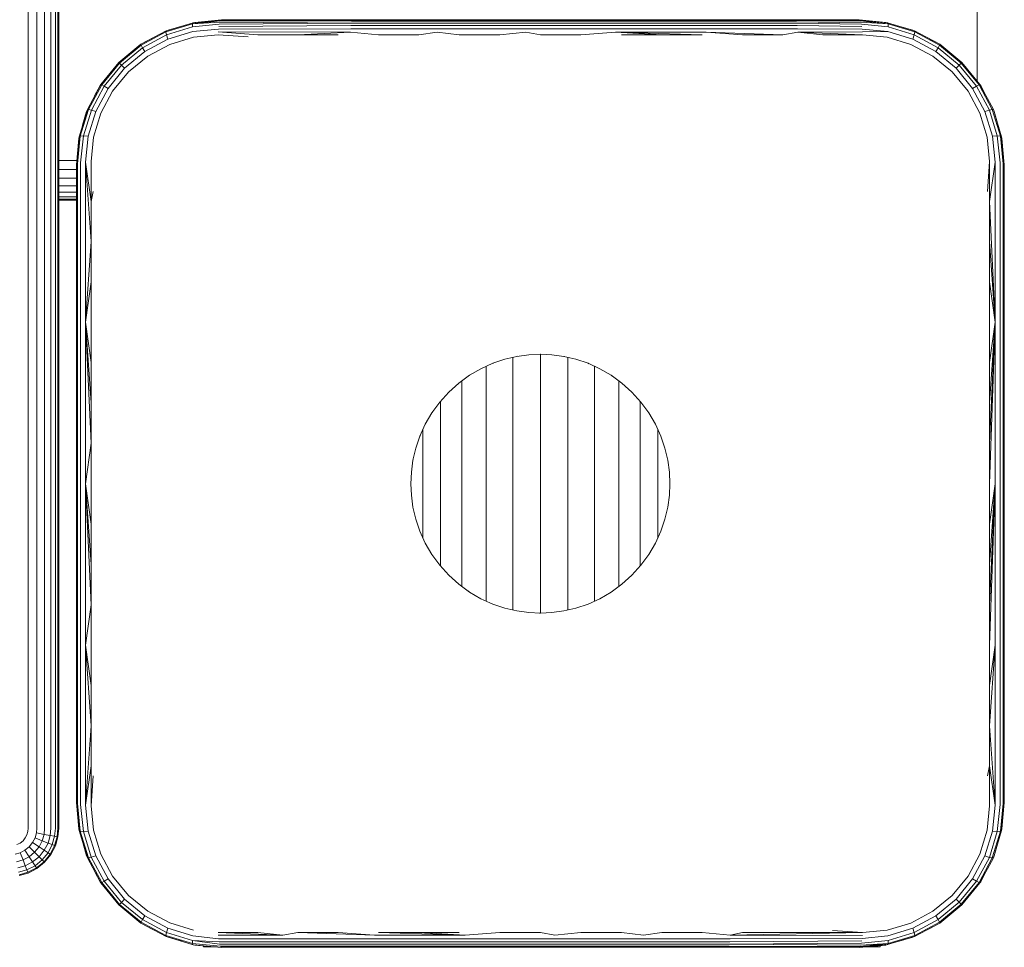
# Model space of a CAD drawing. Units: millimetres. Extents: x -2142 to 578302, y -1972 to 596964.
# Drawn here: x 9787 to 9888, y 6372 to 6468 of the extents above; entities that cross this region are included whole.
import ezdxf

# ---------------------------------------------------------------- set-up
doc = ezdxf.new("R2010")
doc.units = ezdxf.units.MM
doc.layers.add('Контур', color=7, linetype='Continuous', lineweight=15)

msp = doc.modelspace()

# ---------------------------------------------------------------- linework, layer by layer
at = {"layer": 'Контур'}
for p, q in [((9885.594, 6479.065), (9885.594, 6461.406)), ((9787.434, 6469.065), (9787.434, 6384.065)), ((9788.329, 6469.065), (9788.329, 6384.065)), ((9789.129, 6469.065), (9789.129, 6384.065)), ((9789.778, 6469.065), (9789.778, 6384.065)), ((9790.242, 6469.065), (9790.242, 6384.065)), ((9790.511, 6384.065), (9790.511, 6469.065)), ((9790.594, 6384.065), (9790.594, 6469.065)), ((9807.417, 6467.715), (9804.444, 6467.315)), ((9807.364, 6467.69), (9804.444, 6467.315)), ((9807.309, 6467.611), (9804.444, 6467.315)), ((9804.507, 6467.43), (9807.417, 6467.715)), ((9807.417, 6467.715), (9804.688, 6467.465)), ((9807.309, 6467.611), (9820.889, 6467.575)), ((9807.417, 6467.715), (9807.364, 6467.69)), ((9807.364, 6467.69), (9820.926, 6467.682)), ((9815.589, 6467.715), (9807.417, 6467.715)), ((9815.589, 6467.715), (9823.826, 6467.715)), ((9820.889, 6467.575), (9829.82, 6467.575)), ((9820.926, 6467.682), (9829.839, 6467.682)), ((9823.826, 6467.715), (9832.111, 6467.715)), ((9838.914, 6467.575), (9829.82, 6467.575)), ((9829.839, 6467.682), (9838.916, 6467.682)), ((9832.111, 6467.715), (9840.418, 6467.715)), ((9848.146, 6467.575), (9838.914, 6467.575)), ((9838.916, 6467.682), (9848.131, 6467.682)), ((9840.418, 6467.715), (9848.725, 6467.715)), ((9848.131, 6467.682), (9857.454, 6467.682)), ((9857.487, 6467.575), (9848.146, 6467.575)), ((9848.725, 6467.715), (9857.01, 6467.715)), ((9857.01, 6467.715), (9865.247, 6467.715)), ((9866.855, 6467.682), (9857.454, 6467.682)), ((9866.906, 6467.575), (9857.487, 6467.575)), ((9873.418, 6467.715), (9865.247, 6467.715)), ((9873.472, 6467.69), (9866.855, 6467.682)), ((9873.527, 6467.611), (9866.906, 6467.575)), ((9876.327, 6467.429), (9873.418, 6467.715)), ((9876.148, 6467.465), (9873.418, 6467.715)), ((9876.327, 6467.429), (9873.472, 6467.69)), ((9873.527, 6467.611), (9876.389, 6467.314)), ((9799.095, 6465.194), (9801.696, 6466.581)), ((9801.679, 6466.469), (9804.444, 6467.315)), ((9801.696, 6466.581), (9801.679, 6466.469)), ((9801.696, 6466.581), (9804.507, 6467.43)), ((9801.696, 6466.581), (9801.896, 6466.662)), ((9804.425, 6466.993), (9801.743, 6466.169)), ((9804.461, 6466.501), (9801.885, 6465.715)), ((9801.896, 6466.662), (9803.328, 6467.074)), ((9804.444, 6467.315), (9804.425, 6466.993)), ((9807.206, 6467.284), (9804.425, 6466.993)), ((9807.256, 6467.475), (9804.444, 6467.315)), ((9804.507, 6467.43), (9804.444, 6467.315)), ((9807.128, 6466.774), (9804.461, 6466.501)), ((9804.507, 6467.43), (9804.688, 6467.465)), ((9807.128, 6466.774), (9820.794, 6466.809)), ((9807.163, 6467.047), (9820.821, 6467.129)), ((9807.206, 6467.284), (9820.852, 6467.389)), ((9807.256, 6467.475), (9820.852, 6467.389)), ((9820.794, 6466.809), (9829.768, 6466.809)), ((9820.821, 6467.129), (9829.782, 6467.129)), ((9820.852, 6467.389), (9829.8, 6467.389)), ((9838.907, 6466.809), (9829.768, 6466.809)), ((9838.909, 6467.129), (9829.782, 6467.129)), ((9838.911, 6467.389), (9829.8, 6467.389)), ((9848.183, 6466.809), (9838.907, 6466.809)), ((9848.173, 6467.129), (9838.909, 6467.129)), ((9848.161, 6467.389), (9838.911, 6467.389)), ((9857.519, 6467.389), (9848.161, 6467.389)), ((9857.547, 6467.129), (9848.173, 6467.129)), ((9857.57, 6466.809), (9848.183, 6466.809)), ((9866.955, 6467.389), (9857.519, 6467.389)), ((9866.997, 6467.129), (9857.547, 6467.129)), ((9867.034, 6466.809), (9857.57, 6466.809)), ((9873.579, 6467.475), (9866.955, 6467.389)), ((9873.629, 6467.284), (9866.955, 6467.389)), ((9873.672, 6467.047), (9866.997, 6467.129)), ((9873.708, 6466.774), (9867.034, 6466.809)), ((9873.579, 6467.475), (9876.389, 6467.314)), ((9873.629, 6467.284), (9876.408, 6466.993)), ((9873.708, 6466.774), (9876.372, 6466.501)), ((9873.733, 6466.48), (9876.372, 6466.501)), ((9876.148, 6467.465), (9876.327, 6467.429)), ((9876.327, 6467.429), (9876.389, 6467.314)), ((9876.327, 6467.429), (9879.14, 6466.583)), ((9876.372, 6466.501), (9878.951, 6465.716)), ((9879.157, 6466.47), (9876.389, 6467.314)), ((9876.389, 6467.314), (9876.408, 6466.993)), ((9876.408, 6466.993), (9879.092, 6466.171)), ((9878.94, 6466.662), (9877.514, 6467.072)), ((9878.94, 6466.662), (9879.14, 6466.583)), ((9879.14, 6466.583), (9879.157, 6466.47)), ((9881.74, 6465.196), (9879.14, 6466.583)), ((9799.124, 6465.099), (9801.679, 6466.469)), ((9799.209, 6465.27), (9800.206, 6465.786)), ((9801.743, 6466.169), (9799.264, 6464.838)), ((9799.503, 6464.439), (9801.885, 6465.715)), ((9801.679, 6466.469), (9801.743, 6466.169)), ((9801.885, 6465.715), (9801.743, 6466.169)), ((9802.077, 6465.185), (9804.539, 6465.929)), ((9804.539, 6465.929), (9807.085, 6466.178)), ((9807.085, 6466.178), (9810.18, 6465.965)), ((9807.102, 6466.48), (9820.775, 6466.451)), ((9807.102, 6466.48), (9811.203, 6466.178)), ((9811.203, 6466.178), (9815.338, 6466.178)), ((9815.338, 6466.178), (9820.775, 6466.451)), ((9815.338, 6466.178), (9819.491, 6466.178)), ((9823.66, 6466.178), (9820.775, 6466.451)), ((9823.66, 6466.178), (9827.84, 6466.178)), ((9827.84, 6466.178), (9829.757, 6466.451)), ((9832.027, 6466.178), (9829.757, 6466.451)), ((9832.027, 6466.178), (9836.221, 6466.178)), ((9836.221, 6466.178), (9838.905, 6466.451)), ((9840.418, 6466.178), (9838.905, 6466.451)), ((9844.615, 6466.178), (9840.418, 6466.178)), ((9844.615, 6466.178), (9848.191, 6466.451)), ((9857.586, 6466.451), (9848.191, 6466.451)), ((9852.996, 6466.178), (9848.191, 6466.451)), ((9857.176, 6466.178), (9848.191, 6466.451)), ((9848.809, 6466.178), (9852.996, 6466.178)), ((9852.996, 6466.178), (9857.176, 6466.178)), ((9861.344, 6466.178), (9857.586, 6466.451)), ((9865.497, 6466.178), (9857.586, 6466.451)), ((9861.344, 6466.178), (9865.497, 6466.178)), ((9865.497, 6466.178), (9867.058, 6466.451)), ((9873.733, 6466.48), (9867.058, 6466.451)), ((9869.633, 6466.178), (9867.058, 6466.451)), ((9873.75, 6466.178), (9867.058, 6466.451)), ((9869.633, 6466.178), (9873.75, 6466.178)), ((9873.75, 6466.178), (9876.297, 6465.928)), ((9876.297, 6465.928), (9878.758, 6465.186)), ((9878.951, 6465.716), (9879.092, 6466.171)), ((9881.331, 6464.44), (9878.951, 6465.716)), ((9879.157, 6466.47), (9879.092, 6466.171)), ((9881.571, 6464.839), (9879.092, 6466.171)), ((9881.712, 6465.1), (9879.157, 6466.47)), ((9880.723, 6465.738), (9881.626, 6465.27)), ((9796.811, 6463.322), (9799.095, 6465.194)), ((9796.877, 6463.255), (9799.124, 6465.099)), ((9799.264, 6464.838), (9797.084, 6463.047)), ((9799.209, 6465.27), (9799.095, 6465.194)), ((9799.095, 6465.194), (9799.124, 6465.099)), ((9799.124, 6465.099), (9799.264, 6464.838)), ((9799.503, 6464.439), (9799.264, 6464.838)), ((9799.8, 6463.971), (9802.077, 6465.185)), ((9878.758, 6465.186), (9881.034, 6463.972)), ((9881.331, 6464.44), (9881.571, 6464.839)), ((9881.712, 6465.1), (9881.571, 6464.839)), ((9883.747, 6463.045), (9881.571, 6464.839)), ((9881.626, 6465.27), (9881.74, 6465.196)), ((9881.74, 6465.196), (9881.712, 6465.1)), ((9883.954, 6463.253), (9881.712, 6465.1)), ((9884.021, 6463.319), (9881.74, 6465.196)), ((9797.411, 6462.721), (9799.503, 6464.439)), ((9797.801, 6462.332), (9799.8, 6463.971)), ((9881.034, 6463.972), (9883.034, 6462.332)), ((9883.421, 6462.719), (9881.331, 6464.44)), ((9883.471, 6463.772), (9884.025, 6463.322)), ((9796.811, 6463.322), (9794.938, 6461.038)), ((9796.877, 6463.255), (9795.034, 6461.01)), ((9797.084, 6463.047), (9795.296, 6460.869)), ((9795.694, 6460.63), (9797.411, 6462.721)), ((9796.811, 6463.322), (9796.877, 6463.255)), ((9796.877, 6463.255), (9797.084, 6463.047)), ((9797.411, 6462.721), (9797.084, 6463.047)), ((9883.421, 6462.719), (9883.747, 6463.045)), ((9883.421, 6462.719), (9885.142, 6460.629)), ((9883.954, 6463.253), (9883.747, 6463.045)), ((9885.54, 6460.869), (9883.747, 6463.045)), ((9884.021, 6463.319), (9883.954, 6463.253)), ((9885.801, 6461.01), (9883.954, 6463.253)), ((9884.025, 6463.322), (9884.021, 6463.319)), ((9885.896, 6461.038), (9884.021, 6463.319)), ((9884.025, 6463.322), (9884.513, 6462.721)), ((9796.161, 6460.333), (9797.801, 6462.332)), ((9883.034, 6462.332), (9884.674, 6460.333)), ((9794.938, 6461.038), (9793.555, 6458.436)), ((9795.034, 6461.01), (9793.666, 6458.453)), ((9795.296, 6460.869), (9793.966, 6458.389)), ((9794.307, 6459.851), (9794.862, 6460.923)), ((9794.42, 6458.247), (9795.694, 6460.63)), ((9794.862, 6460.923), (9794.938, 6461.038)), ((9794.938, 6461.038), (9795.034, 6461.01)), ((9795.034, 6461.01), (9795.296, 6460.869)), ((9795.694, 6460.63), (9795.296, 6460.869)), ((9885.142, 6460.629), (9885.54, 6460.869)), ((9885.142, 6460.629), (9886.419, 6458.249)), ((9885.801, 6461.01), (9885.54, 6460.869)), ((9886.874, 6458.391), (9885.54, 6460.869)), ((9885.896, 6461.038), (9885.801, 6461.01)), ((9887.173, 6458.455), (9885.801, 6461.01)), ((9887.285, 6458.438), (9885.896, 6461.038)), ((9885.973, 6460.923), (9885.896, 6461.038)), ((9885.973, 6460.923), (9886.465, 6459.974)), ((9794.948, 6458.056), (9796.161, 6460.333)), ((9884.674, 6460.333), (9885.89, 6458.057)), ((9792.701, 6455.625), (9793.555, 6458.436)), ((9793.666, 6458.453), (9792.815, 6455.689)), ((9793.138, 6455.707), (9793.966, 6458.389)), ((9793.471, 6458.236), (9793.555, 6458.436)), ((9793.555, 6458.436), (9793.666, 6458.453)), ((9793.666, 6458.453), (9793.966, 6458.389)), ((9794.42, 6458.247), (9793.966, 6458.389)), ((9886.419, 6458.249), (9886.874, 6458.391)), ((9887.173, 6458.455), (9886.874, 6458.391)), ((9887.694, 6455.705), (9886.874, 6458.391)), ((9888.017, 6455.687), (9887.173, 6458.455)), ((9887.285, 6458.438), (9887.173, 6458.455)), ((9888.13, 6455.625), (9887.285, 6458.438)), ((9887.285, 6458.438), (9887.365, 6458.236)), ((9793.067, 6456.832), (9793.471, 6458.236)), ((9793.629, 6455.672), (9794.42, 6458.247)), ((9794.203, 6455.595), (9794.948, 6458.056)), ((9885.89, 6458.057), (9886.631, 6455.595)), ((9886.419, 6458.249), (9887.202, 6455.671)), ((9887.365, 6458.236), (9887.78, 6456.791)), ((9792.701, 6455.625), (9792.417, 6452.715)), ((9792.417, 6452.715), (9792.669, 6455.445)), ((9792.522, 6452.824), (9792.815, 6455.689)), ((9792.669, 6455.445), (9792.701, 6455.625)), ((9792.701, 6455.625), (9792.815, 6455.689)), ((9792.815, 6455.689), (9793.138, 6455.707)), ((9792.848, 6452.927), (9793.138, 6455.707)), ((9793.138, 6455.707), (9793.629, 6455.672)), ((9793.358, 6453.004), (9793.629, 6455.672)), ((9793.955, 6453.047), (9794.203, 6455.595)), ((9886.631, 6455.595), (9886.88, 6453.047)), ((9887.202, 6455.671), (9887.694, 6455.705)), ((9887.477, 6453.004), (9887.202, 6455.671)), ((9887.694, 6455.705), (9888.017, 6455.687)), ((9887.987, 6452.927), (9887.694, 6455.705)), ((9888.13, 6455.625), (9888.017, 6455.687)), ((9888.313, 6452.824), (9888.017, 6455.687)), ((9888.418, 6452.715), (9888.13, 6455.625)), ((9888.13, 6455.625), (9888.167, 6455.445)), ((9888.167, 6455.445), (9888.418, 6452.715)), ((9790.594, 6453.155), (9792.458, 6453.155)), ((9790.594, 6452.224), (9792.417, 6452.224)), ((9792.417, 6452.715), (9792.417, 6436.276)), ((9792.522, 6452.824), (9792.522, 6436.331)), ((9792.848, 6452.927), (9792.848, 6436.382)), ((9793.955, 6444.768), (9793.358, 6453.004)), ((9793.358, 6453.004), (9793.358, 6436.421)), ((9793.955, 6448.914), (9793.358, 6453.004)), ((9793.955, 6448.914), (9793.955, 6453.047)), ((9886.88, 6453.047), (9886.668, 6449.952)), ((9886.88, 6453.047), (9886.88, 6448.914)), ((9887.477, 6453.004), (9886.88, 6448.914)), ((9887.477, 6453.004), (9887.477, 6436.421)), ((9887.987, 6452.927), (9887.987, 6436.382)), ((9888.313, 6452.824), (9888.313, 6436.331)), ((9888.418, 6436.276), (9888.418, 6452.715)), ((9790.594, 6451.328), (9792.417, 6451.328)), ((9790.594, 6450.529), (9792.417, 6450.529)), ((9790.594, 6449.88), (9792.417, 6449.88)), ((9790.594, 6449.415), (9792.417, 6449.415)), ((9793.955, 6448.914), (9794.168, 6449.952)), ((9790.594, 6449.148), (9792.417, 6449.148)), ((9790.594, 6449.064), (9792.417, 6449.064)), ((9792.417, 6449.064), (9790.594, 6449.064)), ((9793.955, 6444.768), (9793.955, 6448.914)), ((9886.88, 6448.914), (9886.88, 6444.768)), ((9886.88, 6448.914), (9887.477, 6436.421)), ((9793.955, 6444.768), (9793.358, 6436.421)), ((9793.955, 6440.61), (9793.955, 6444.768)), ((9886.88, 6444.768), (9886.881, 6440.61)), ((9886.88, 6444.768), (9887.477, 6436.421)), ((9793.955, 6440.61), (9793.358, 6436.421)), ((9793.955, 6436.443), (9793.955, 6440.61)), ((9886.881, 6440.61), (9886.881, 6436.442)), ((9886.881, 6440.61), (9887.477, 6436.421)), ((9792.417, 6419.715), (9792.417, 6436.276)), ((9792.522, 6419.715), (9792.522, 6436.331)), ((9792.848, 6436.382), (9792.848, 6419.715)), ((9793.358, 6436.421), (9793.358, 6419.715)), ((9793.955, 6432.267), (9793.358, 6436.421)), ((9793.955, 6428.086), (9793.358, 6436.421)), ((9793.955, 6423.902), (9793.358, 6436.421)), ((9793.955, 6432.267), (9793.955, 6436.443)), ((9886.881, 6436.442), (9886.88, 6432.267)), ((9886.88, 6432.267), (9887.477, 6436.421)), ((9886.88, 6428.087), (9887.477, 6436.421)), ((9886.88, 6423.902), (9887.477, 6436.421)), ((9886.88, 6419.715), (9887.477, 6436.421)), ((9887.477, 6436.421), (9887.477, 6419.715)), ((9887.987, 6436.382), (9887.987, 6419.715)), ((9888.313, 6419.715), (9888.313, 6436.331)), ((9888.418, 6436.276), (9888.418, 6419.715)), ((9836.731, 6432.598), (9837.98, 6432.891)), ((9837.98, 6432.891), (9839.214, 6433.061)), ((9837.98, 6432.891), (9838.055, 6432.898)), ((9839.214, 6433.061), (9840.418, 6433.115)), ((9840.418, 6433.115), (9841.621, 6433.061)), ((9840.418, 6433.115), (9840.474, 6433.11)), ((9840.418, 6433.115), (9840.418, 6432.646)), ((9841.621, 6433.061), (9842.856, 6432.891)), ((9842.856, 6432.891), (9844.104, 6432.598)), ((9842.856, 6432.891), (9842.927, 6432.871)), ((9793.955, 6428.086), (9793.955, 6432.267)), ((9834.263, 6431.618), (9835.485, 6432.174)), ((9834.826, 6431.874), (9834.826, 6431.665)), ((9835.485, 6432.174), (9836.731, 6432.598)), ((9835.485, 6432.174), (9835.573, 6432.2)), ((9837.567, 6432.794), (9837.567, 6432.399)), ((9837.567, 6432.399), (9837.567, 6431.676)), ((9840.418, 6432.646), (9840.418, 6431.909)), ((9840.418, 6431.909), (9840.418, 6431.055)), ((9843.268, 6432.792), (9843.268, 6432.399)), ((9843.268, 6432.399), (9843.268, 6431.676)), ((9844.104, 6432.598), (9845.351, 6432.174)), ((9845.351, 6432.174), (9846.573, 6431.618)), ((9845.351, 6432.174), (9845.43, 6432.133)), ((9846.01, 6431.871), (9846.01, 6431.665)), ((9886.88, 6432.267), (9886.88, 6428.087)), ((9831.972, 6430.118), (9833.085, 6430.931)), ((9833.085, 6430.931), (9834.263, 6431.618)), ((9833.085, 6430.931), (9833.171, 6430.976)), ((9834.826, 6431.665), (9834.826, 6430.984)), ((9834.826, 6430.984), (9834.826, 6430.195)), ((9837.567, 6431.676), (9837.567, 6430.838)), ((9837.567, 6430.838), (9837.567, 6429.893)), ((9840.418, 6431.055), (9840.418, 6430.092)), ((9843.268, 6431.676), (9843.268, 6430.838)), ((9843.268, 6430.838), (9843.268, 6429.893)), ((9846.01, 6431.665), (9846.01, 6430.984)), ((9846.01, 6430.984), (9846.01, 6430.195)), ((9846.573, 6431.618), (9847.751, 6430.931)), ((9847.751, 6430.931), (9848.864, 6430.118)), ((9847.751, 6430.931), (9847.824, 6430.872)), ((9830.943, 6429.19), (9831.972, 6430.118)), ((9832.3, 6430.358), (9832.3, 6429.861)), ((9832.3, 6429.861), (9832.3, 6429.151)), ((9834.826, 6430.195), (9834.826, 6429.305)), ((9837.567, 6429.893), (9837.567, 6428.851)), ((9840.418, 6430.092), (9840.418, 6429.029)), ((9843.268, 6429.893), (9843.268, 6428.851)), ((9846.01, 6430.195), (9846.01, 6429.305)), ((9848.535, 6430.354), (9848.535, 6429.861)), ((9848.535, 6429.861), (9848.535, 6429.151)), ((9848.864, 6430.118), (9849.893, 6429.19)), ((9830.015, 6428.161), (9830.943, 6429.19)), ((9830.943, 6429.19), (9831.026, 6429.258)), ((9832.3, 6429.151), (9832.3, 6428.35)), ((9834.826, 6429.305), (9834.826, 6428.324)), ((9837.567, 6428.851), (9837.567, 6427.722)), ((9840.418, 6429.029), (9840.418, 6427.877)), ((9843.268, 6428.851), (9843.268, 6427.722)), ((9846.01, 6429.305), (9846.01, 6428.324)), ((9848.535, 6429.151), (9848.535, 6428.35)), ((9849.893, 6429.19), (9850.821, 6428.161)), ((9849.893, 6429.19), (9849.959, 6429.109)), ((9793.955, 6423.902), (9793.955, 6428.086)), ((9829.202, 6427.048), (9830.015, 6428.161)), ((9830.086, 6428.24), (9830.086, 6427.746)), ((9832.3, 6428.35), (9832.3, 6427.467)), ((9834.826, 6428.324), (9834.826, 6427.26)), ((9840.418, 6427.877), (9840.418, 6426.648)), ((9846.01, 6428.324), (9846.01, 6427.26)), ((9848.535, 6428.35), (9848.535, 6427.467)), ((9850.75, 6428.235), (9850.75, 6427.746)), ((9850.821, 6428.161), (9851.634, 6427.048)), ((9886.88, 6428.087), (9886.88, 6423.902)), ((9828.515, 6425.87), (9829.202, 6427.048)), ((9829.202, 6427.048), (9829.271, 6427.132)), ((9830.086, 6427.746), (9830.086, 6427.065)), ((9830.086, 6427.065), (9830.086, 6426.314)), ((9832.3, 6427.467), (9832.3, 6426.509)), ((9834.826, 6427.26), (9834.826, 6426.123)), ((9837.567, 6427.722), (9837.567, 6426.515)), ((9843.268, 6427.722), (9843.268, 6426.515)), ((9846.01, 6427.26), (9846.01, 6426.123)), ((9848.535, 6427.467), (9848.535, 6426.509)), ((9850.75, 6427.746), (9850.75, 6427.065)), ((9850.75, 6427.065), (9850.75, 6426.314)), ((9851.634, 6427.048), (9852.321, 6425.87)), ((9851.634, 6427.048), (9851.683, 6426.953)), ((9827.958, 6424.648), (9828.515, 6425.87)), ((9830.086, 6426.314), (9830.086, 6425.5)), ((9832.3, 6426.509), (9832.3, 6425.487)), ((9834.826, 6426.123), (9834.826, 6424.926)), ((9837.567, 6426.515), (9837.567, 6425.244)), ((9840.418, 6426.648), (9840.418, 6425.351)), ((9843.268, 6426.515), (9843.268, 6425.244)), ((9846.01, 6426.123), (9846.01, 6424.926)), ((9848.535, 6426.509), (9848.535, 6425.487)), ((9850.75, 6426.314), (9850.75, 6425.5)), ((9852.321, 6425.87), (9852.878, 6424.648)), ((9827.958, 6424.648), (9828.002, 6424.732)), ((9828.268, 6425.321), (9828.268, 6424.909)), ((9828.268, 6424.909), (9828.268, 6424.27)), ((9830.086, 6425.5), (9830.086, 6424.63)), ((9832.3, 6425.487), (9832.3, 6424.409)), ((9834.826, 6424.926), (9834.826, 6423.678)), ((9837.567, 6425.244), (9837.567, 6423.92)), ((9840.418, 6425.351), (9840.418, 6424.001)), ((9843.268, 6425.244), (9843.268, 6423.92)), ((9846.01, 6424.926), (9846.01, 6423.678)), ((9848.535, 6425.487), (9848.535, 6424.409)), ((9850.75, 6425.5), (9850.75, 6424.63)), ((9852.567, 6425.328), (9852.567, 6424.909)), ((9852.567, 6424.909), (9852.567, 6424.27)), ((9793.955, 6423.902), (9793.358, 6419.715)), ((9793.955, 6419.715), (9793.955, 6423.902)), ((9827.534, 6423.402), (9827.958, 6424.648)), ((9828.268, 6424.27), (9828.268, 6423.586)), ((9830.086, 6424.63), (9830.086, 6423.713)), ((9830.086, 6423.713), (9830.086, 6422.759)), ((9832.3, 6424.409), (9832.3, 6423.286)), ((9837.567, 6423.92), (9837.567, 6422.555)), ((9840.418, 6424.001), (9840.418, 6422.61)), ((9843.268, 6423.92), (9843.268, 6422.555)), ((9848.535, 6424.409), (9848.535, 6423.286)), ((9850.75, 6424.63), (9850.75, 6423.713)), ((9850.75, 6423.713), (9850.75, 6422.759)), ((9852.567, 6424.27), (9852.567, 6423.586)), ((9852.878, 6424.648), (9853.301, 6423.402)), ((9852.878, 6424.648), (9852.904, 6424.556)), ((9886.88, 6423.902), (9886.88, 6419.715)), ((9827.242, 6422.153), (9827.534, 6423.402)), ((9828.268, 6423.586), (9828.268, 6422.866)), ((9828.268, 6422.866), (9828.268, 6422.116)), ((9830.086, 6422.759), (9830.086, 6421.775)), ((9832.3, 6423.286), (9832.3, 6422.13)), ((9834.826, 6423.678), (9834.826, 6422.393)), ((9846.01, 6423.678), (9846.01, 6422.393)), ((9848.535, 6423.286), (9848.535, 6422.13)), ((9850.75, 6422.759), (9850.75, 6421.775)), ((9852.567, 6423.586), (9852.567, 6422.866)), ((9852.567, 6422.866), (9852.567, 6422.116)), ((9853.301, 6423.402), (9853.594, 6422.153)), ((9827.072, 6420.919), (9827.242, 6422.153)), ((9827.242, 6422.153), (9827.269, 6422.25)), ((9828.268, 6422.116), (9828.268, 6421.343)), ((9830.086, 6421.775), (9830.086, 6420.772)), ((9832.3, 6422.13), (9832.3, 6420.95)), ((9834.826, 6422.393), (9834.826, 6421.083)), ((9837.567, 6422.555), (9837.567, 6421.164)), ((9840.418, 6422.61), (9840.418, 6421.192)), ((9843.268, 6422.555), (9843.268, 6421.164)), ((9846.01, 6422.393), (9846.01, 6421.083)), ((9848.535, 6422.13), (9848.535, 6420.95)), ((9850.75, 6421.775), (9850.75, 6420.772)), ((9852.567, 6422.116), (9852.567, 6421.343)), ((9853.594, 6422.153), (9853.603, 6422.061)), ((9853.764, 6420.919), (9853.594, 6422.153)), ((9827.018, 6419.715), (9827.072, 6420.919)), ((9828.268, 6421.343), (9828.268, 6420.555)), ((9830.086, 6420.772), (9830.086, 6419.759)), ((9832.3, 6420.95), (9832.3, 6419.759)), ((9834.826, 6421.083), (9834.826, 6419.759)), ((9837.567, 6421.164), (9837.567, 6419.759)), ((9840.418, 6421.192), (9840.418, 6419.759)), ((9843.268, 6421.164), (9843.268, 6419.759)), ((9846.01, 6421.083), (9846.01, 6419.759)), ((9848.535, 6420.95), (9848.535, 6419.759)), ((9850.75, 6420.772), (9850.75, 6419.759)), ((9852.567, 6421.343), (9852.567, 6420.555)), ((9853.764, 6420.919), (9853.817, 6419.715)), ((9792.417, 6403.154), (9792.417, 6419.715)), ((9792.522, 6403.1), (9792.522, 6419.715)), ((9792.848, 6403.048), (9792.848, 6419.715)), ((9793.358, 6403.009), (9793.358, 6419.715)), ((9793.955, 6415.528), (9793.358, 6419.715)), ((9793.955, 6411.344), (9793.358, 6419.715)), ((9793.955, 6407.163), (9793.358, 6419.715)), ((9793.955, 6415.528), (9793.955, 6419.715)), ((9827.018, 6419.715), (9827.025, 6419.795)), ((9827.018, 6419.715), (9827.072, 6418.511)), ((9827.026, 6419.634), (9827.018, 6419.715)), ((9828.268, 6420.555), (9828.268, 6419.759)), ((9828.268, 6419.759), (9828.268, 6418.964)), ((9830.086, 6419.759), (9830.086, 6418.747)), ((9832.3, 6419.759), (9832.3, 6418.569)), ((9834.826, 6419.759), (9834.826, 6418.436)), ((9837.567, 6419.759), (9837.567, 6418.355)), ((9840.418, 6419.759), (9840.418, 6418.327)), ((9843.268, 6419.759), (9843.268, 6418.355)), ((9846.01, 6419.759), (9846.01, 6418.436)), ((9848.535, 6419.759), (9848.535, 6418.569)), ((9850.75, 6419.759), (9850.75, 6418.747)), ((9852.567, 6420.555), (9852.567, 6419.759)), ((9852.567, 6419.759), (9852.567, 6418.964)), ((9853.817, 6419.715), (9853.764, 6418.511)), ((9853.817, 6419.715), (9853.81, 6419.634)), ((9886.88, 6419.715), (9886.88, 6415.528)), ((9886.88, 6415.528), (9887.477, 6419.715)), ((9886.881, 6411.344), (9887.477, 6419.715)), ((9886.881, 6407.163), (9887.477, 6419.715)), ((9886.881, 6402.988), (9887.477, 6419.715)), ((9887.477, 6419.715), (9887.477, 6403.009)), ((9887.987, 6403.048), (9887.987, 6419.715)), ((9888.313, 6403.1), (9888.313, 6419.715)), ((9888.418, 6403.154), (9888.418, 6419.715)), ((9828.268, 6418.964), (9828.268, 6418.176)), ((9830.086, 6418.747), (9830.086, 6417.744)), ((9850.75, 6418.747), (9850.75, 6417.744)), ((9852.567, 6418.964), (9852.567, 6418.176)), ((9827.072, 6418.511), (9827.242, 6417.277)), ((9828.268, 6418.176), (9828.268, 6417.403)), ((9830.086, 6417.744), (9830.086, 6416.76)), ((9832.3, 6418.569), (9832.3, 6417.389)), ((9834.826, 6418.436), (9834.826, 6417.126)), ((9837.567, 6418.355), (9837.567, 6416.963)), ((9840.418, 6418.327), (9840.418, 6416.909)), ((9843.268, 6418.355), (9843.268, 6416.963)), ((9846.01, 6418.436), (9846.01, 6417.126)), ((9848.535, 6418.569), (9848.535, 6417.389)), ((9850.75, 6417.744), (9850.75, 6416.76)), ((9852.567, 6418.176), (9852.567, 6417.403)), ((9853.594, 6417.277), (9853.764, 6418.511)), ((9827.242, 6417.277), (9827.534, 6416.028)), ((9828.268, 6417.403), (9828.268, 6416.653)), ((9828.268, 6416.653), (9828.268, 6415.933)), ((9830.086, 6416.76), (9830.086, 6415.805)), ((9832.3, 6417.389), (9832.3, 6416.233)), ((9834.826, 6417.126), (9834.826, 6415.841)), ((9837.567, 6416.963), (9837.567, 6415.599)), ((9840.418, 6416.909), (9840.418, 6415.518)), ((9843.268, 6416.963), (9843.268, 6415.599)), ((9846.01, 6417.126), (9846.01, 6415.841)), ((9848.535, 6417.389), (9848.535, 6416.233)), ((9850.75, 6416.76), (9850.75, 6415.805)), ((9852.567, 6417.403), (9852.567, 6416.653)), ((9852.567, 6416.653), (9852.567, 6415.933)), ((9853.301, 6416.028), (9853.594, 6417.277)), ((9827.534, 6416.028), (9827.958, 6414.783)), ((9828.268, 6415.933), (9828.268, 6415.249)), ((9830.086, 6415.805), (9830.086, 6414.889)), ((9832.3, 6416.233), (9832.3, 6415.11)), ((9834.826, 6415.841), (9834.826, 6414.593)), ((9837.567, 6415.599), (9837.567, 6414.275)), ((9843.268, 6415.599), (9843.268, 6414.275)), ((9846.01, 6415.841), (9846.01, 6414.593)), ((9848.535, 6416.233), (9848.535, 6415.11)), ((9850.75, 6415.805), (9850.75, 6414.889)), ((9852.567, 6415.933), (9852.567, 6415.249)), ((9852.878, 6414.783), (9853.301, 6416.028)), ((9793.955, 6411.344), (9793.955, 6415.528)), ((9827.927, 6414.892), (9827.958, 6414.783)), ((9827.958, 6414.783), (9828.515, 6413.561)), ((9828.268, 6415.249), (9828.268, 6414.609)), ((9828.268, 6414.609), (9828.268, 6414.102)), ((9830.086, 6414.889), (9830.086, 6414.019)), ((9832.3, 6415.11), (9832.3, 6414.032)), ((9834.826, 6414.593), (9834.826, 6413.396)), ((9840.418, 6415.518), (9840.418, 6414.168)), ((9846.01, 6414.593), (9846.01, 6413.396)), ((9848.535, 6415.11), (9848.535, 6414.032)), ((9850.75, 6414.889), (9850.75, 6414.019)), ((9852.321, 6413.561), (9852.878, 6414.783)), ((9852.567, 6415.249), (9852.567, 6414.609)), ((9852.567, 6414.609), (9852.567, 6414.102)), ((9886.88, 6415.528), (9886.881, 6411.344)), ((9828.515, 6413.561), (9829.202, 6412.382)), ((9830.086, 6414.019), (9830.086, 6413.205)), ((9832.3, 6414.032), (9832.3, 6413.009)), ((9837.567, 6414.275), (9837.567, 6413.004)), ((9840.418, 6414.168), (9840.418, 6412.871)), ((9843.268, 6414.275), (9843.268, 6413.004)), ((9848.535, 6414.032), (9848.535, 6413.009)), ((9850.75, 6414.019), (9850.75, 6413.205)), ((9851.634, 6412.382), (9852.321, 6413.561)), ((9829.202, 6412.382), (9829.14, 6412.502)), ((9830.086, 6413.205), (9830.086, 6412.453)), ((9832.3, 6413.009), (9832.3, 6412.052)), ((9834.826, 6413.396), (9834.826, 6412.259)), ((9837.567, 6413.004), (9837.567, 6411.797)), ((9840.418, 6412.871), (9840.418, 6411.641)), ((9843.268, 6413.004), (9843.268, 6411.797)), ((9846.01, 6413.396), (9846.01, 6412.259)), ((9848.535, 6413.009), (9848.535, 6412.052)), ((9850.75, 6413.205), (9850.75, 6412.453)), ((9829.202, 6412.382), (9830.015, 6411.269)), ((9830.086, 6412.453), (9830.086, 6411.772)), ((9830.086, 6411.772), (9830.086, 6411.198)), ((9832.3, 6412.052), (9832.3, 6411.168)), ((9834.826, 6412.259), (9834.826, 6411.195)), ((9837.567, 6411.797), (9837.567, 6410.668)), ((9840.418, 6411.641), (9840.418, 6410.49)), ((9843.268, 6411.797), (9843.268, 6410.668)), ((9846.01, 6412.259), (9846.01, 6411.195)), ((9848.535, 6412.052), (9848.535, 6411.168)), ((9850.75, 6412.453), (9850.75, 6411.772)), ((9850.75, 6411.772), (9850.75, 6411.191)), ((9850.821, 6411.269), (9851.634, 6412.382)), ((9793.955, 6407.163), (9793.955, 6411.344)), ((9830.015, 6411.269), (9830.943, 6410.24)), ((9832.3, 6411.168), (9832.3, 6410.368)), ((9834.826, 6411.195), (9834.826, 6410.214)), ((9837.567, 6410.668), (9837.567, 6409.626)), ((9840.418, 6410.49), (9840.418, 6409.427)), ((9843.268, 6410.668), (9843.268, 6409.626)), ((9846.01, 6411.195), (9846.01, 6410.214)), ((9848.535, 6411.168), (9848.535, 6410.368)), ((9849.893, 6410.24), (9850.821, 6411.269)), ((9886.881, 6411.344), (9886.881, 6407.163)), ((9830.943, 6410.24), (9830.855, 6410.348)), ((9830.943, 6410.24), (9831.972, 6409.312)), ((9832.3, 6410.368), (9832.3, 6409.657)), ((9832.3, 6409.657), (9832.3, 6409.078)), ((9834.826, 6410.214), (9834.826, 6409.324)), ((9837.567, 6409.626), (9837.567, 6408.681)), ((9843.268, 6409.626), (9843.268, 6408.681)), ((9846.01, 6410.214), (9846.01, 6409.324)), ((9848.535, 6410.368), (9848.535, 6409.657)), ((9848.535, 6409.657), (9848.535, 6409.072)), ((9848.864, 6409.312), (9849.893, 6410.24)), ((9831.972, 6409.312), (9833.085, 6408.499)), ((9833.085, 6408.499), (9832.978, 6408.586)), ((9833.085, 6408.499), (9834.263, 6407.812)), ((9834.826, 6409.324), (9834.826, 6408.535)), ((9834.826, 6408.535), (9834.826, 6407.854)), ((9837.567, 6408.681), (9837.567, 6407.843)), ((9840.418, 6409.427), (9840.418, 6408.464)), ((9840.418, 6408.464), (9840.418, 6407.61)), ((9843.268, 6408.681), (9843.268, 6407.843)), ((9846.01, 6409.324), (9846.01, 6408.535)), ((9846.01, 6408.535), (9846.01, 6407.854)), ((9846.573, 6407.812), (9847.751, 6408.499)), ((9847.751, 6408.499), (9848.864, 6409.312)), ((9834.263, 6407.812), (9835.485, 6407.256)), ((9834.826, 6407.854), (9834.826, 6407.561)), ((9837.567, 6407.843), (9837.567, 6407.12)), ((9840.418, 6407.61), (9840.418, 6406.873)), ((9843.268, 6407.843), (9843.268, 6407.12)), ((9845.351, 6407.256), (9846.573, 6407.812)), ((9846.01, 6407.854), (9846.01, 6407.556)), ((9793.955, 6407.163), (9793.358, 6403.009)), ((9793.955, 6402.988), (9793.955, 6407.163)), ((9835.485, 6407.256), (9835.367, 6407.317)), ((9835.485, 6407.256), (9836.731, 6406.832)), ((9836.731, 6406.832), (9837.98, 6406.539)), ((9837.567, 6407.12), (9837.567, 6406.636)), ((9837.98, 6406.539), (9839.214, 6406.369)), ((9840.418, 6406.873), (9840.418, 6406.315)), ((9841.621, 6406.369), (9842.856, 6406.539)), ((9842.856, 6406.539), (9844.104, 6406.832)), ((9843.268, 6407.12), (9843.268, 6406.636)), ((9844.104, 6406.832), (9845.351, 6407.256)), ((9886.881, 6407.163), (9886.881, 6402.988)), ((9839.214, 6406.369), (9840.418, 6406.315)), ((9840.418, 6406.315), (9840.319, 6406.324)), ((9840.418, 6406.315), (9841.621, 6406.369)), ((9792.417, 6403.154), (9792.417, 6386.715)), ((9792.522, 6386.606), (9792.522, 6403.1)), ((9792.848, 6386.504), (9792.848, 6403.048)), ((9793.358, 6386.426), (9793.358, 6403.009)), ((9793.955, 6394.662), (9793.358, 6403.009)), ((9793.955, 6398.82), (9793.358, 6403.009)), ((9793.955, 6398.82), (9793.955, 6402.988)), ((9886.88, 6394.662), (9887.477, 6403.009)), ((9886.88, 6398.82), (9887.477, 6403.009)), ((9886.881, 6402.988), (9886.88, 6398.82)), ((9887.477, 6386.426), (9887.477, 6403.009)), ((9887.987, 6386.504), (9887.987, 6403.048)), ((9888.313, 6386.606), (9888.313, 6403.1)), ((9888.418, 6386.715), (9888.418, 6403.154)), ((9793.955, 6394.662), (9793.955, 6398.82)), ((9886.88, 6398.82), (9886.88, 6394.662)), ((9793.358, 6386.426), (9793.955, 6394.662)), ((9793.955, 6390.516), (9793.955, 6394.662)), ((9886.88, 6394.662), (9886.88, 6390.516)), ((9886.88, 6394.662), (9887.477, 6386.426)), ((9793.358, 6386.426), (9793.955, 6390.516)), ((9793.955, 6386.383), (9793.955, 6390.516)), ((9886.88, 6390.516), (9886.668, 6389.478)), ((9886.88, 6390.516), (9886.88, 6386.383)), ((9886.88, 6390.516), (9887.477, 6386.426)), ((9793.955, 6386.383), (9794.168, 6389.478)), ((9792.703, 6383.805), (9792.417, 6386.715)), ((9792.669, 6383.986), (9792.417, 6386.715)), ((9792.522, 6386.606), (9792.818, 6383.741)), ((9792.848, 6386.504), (9793.14, 6383.723)), ((9793.358, 6386.426), (9793.632, 6383.758)), ((9794.204, 6383.836), (9793.955, 6386.383)), ((9886.88, 6386.383), (9886.631, 6383.836)), ((9887.477, 6386.426), (9887.204, 6383.76)), ((9887.987, 6386.504), (9887.696, 6383.725)), ((9888.313, 6386.606), (9888.018, 6383.743)), ((9888.131, 6383.805), (9888.418, 6386.715)), ((9888.418, 6386.715), (9888.167, 6383.986)), ((9787.434, 6384.065), (9787.403, 6383.73)), ((9788.329, 6384.065), (9788.284, 6383.567)), ((9789.129, 6384.065), (9789.07, 6383.421)), ((9789.778, 6384.065), (9789.709, 6383.303)), ((9790.242, 6384.065), (9790.165, 6383.219)), ((9790.511, 6384.065), (9790.428, 6383.17)), ((9790.511, 6383.155), (9790.594, 6384.065)), ((9792.703, 6383.805), (9792.669, 6383.986)), ((9888.167, 6383.986), (9888.131, 6383.805)), ((9787.134, 6383.057), (9786.895, 6382.763)), ((9787.305, 6383.387), (9787.134, 6383.057)), ((9787.403, 6383.73), (9787.305, 6383.387)), ((9788.138, 6383.057), (9787.884, 6382.567)), ((9788.284, 6383.567), (9788.138, 6383.057)), ((9788.881, 6382.763), (9788.138, 6383.057)), ((9789.07, 6383.421), (9788.284, 6383.567)), ((9789.07, 6383.421), (9788.881, 6382.763)), ((9789.709, 6383.303), (9789.07, 6383.421)), ((9789.709, 6383.303), (9789.485, 6382.524)), ((9790.165, 6383.219), (9789.709, 6383.303)), ((9790.165, 6383.219), (9789.916, 6382.353)), ((9790.428, 6383.17), (9790.165, 6383.219)), ((9790.165, 6382.255), (9790.428, 6383.17)), ((9790.242, 6382.224), (9790.511, 6383.155)), ((9790.511, 6383.155), (9790.428, 6383.17)), ((9792.703, 6383.805), (9792.818, 6383.741)), ((9793.551, 6380.993), (9792.703, 6383.805)), ((9793.662, 6380.978), (9792.818, 6383.741)), ((9792.818, 6383.741), (9793.14, 6383.723)), ((9793.632, 6383.758), (9793.14, 6383.723)), ((9793.14, 6383.723), (9793.963, 6381.042)), ((9793.632, 6383.758), (9794.417, 6381.184)), ((9794.948, 6381.374), (9794.204, 6383.836)), ((9886.631, 6383.836), (9885.888, 6381.374)), ((9887.204, 6383.76), (9886.418, 6381.182)), ((9887.696, 6383.725), (9886.873, 6381.04)), ((9887.172, 6380.976), (9888.018, 6383.743)), ((9887.696, 6383.725), (9887.204, 6383.76)), ((9888.131, 6383.805), (9887.284, 6380.993)), ((9888.018, 6383.743), (9887.696, 6383.725)), ((9888.131, 6383.805), (9888.018, 6383.743)), ((9786.601, 6382.524), (9786.271, 6382.353)), ((9786.895, 6382.763), (9786.601, 6382.524)), ((9787.528, 6382.13), (9787.09, 6381.774)), ((9787.884, 6382.567), (9787.528, 6382.13)), ((9788.094, 6381.565), (9787.528, 6382.13)), ((9788.553, 6382.13), (9787.884, 6382.567)), ((9788.553, 6382.13), (9788.094, 6381.565)), ((9788.881, 6382.763), (9788.553, 6382.13)), ((9789.096, 6381.774), (9788.553, 6382.13)), ((9789.485, 6382.524), (9788.881, 6382.763)), ((9789.485, 6382.524), (9789.096, 6381.774)), ((9789.916, 6382.353), (9789.485, 6382.524)), ((9789.916, 6382.353), (9789.485, 6381.521)), ((9789.709, 6381.374), (9790.165, 6382.255)), ((9789.778, 6381.329), (9790.242, 6382.224)), ((9790.165, 6382.255), (9789.916, 6382.353)), ((9790.242, 6382.224), (9790.165, 6382.255)), ((9793.471, 6381.194), (9793.071, 6382.585)), ((9887.779, 6382.634), (9887.365, 6381.194)), ((9786.092, 6381.374), (9786.601, 6381.521)), ((9787.09, 6381.774), (9786.601, 6381.521)), ((9786.895, 6380.777), (9786.601, 6381.521)), ((9787.528, 6381.105), (9786.895, 6380.777)), ((9787.528, 6381.105), (9787.09, 6381.774)), ((9788.094, 6381.565), (9787.528, 6381.105)), ((9787.884, 6380.562), (9787.528, 6381.105)), ((9788.553, 6381.105), (9787.884, 6380.562)), ((9788.553, 6381.105), (9788.094, 6381.565)), ((9789.096, 6381.774), (9788.553, 6381.105)), ((9788.881, 6380.777), (9788.553, 6381.105)), ((9789.485, 6381.521), (9788.881, 6380.777)), ((9789.07, 6380.588), (9789.709, 6381.374)), ((9789.485, 6381.521), (9789.096, 6381.774)), ((9789.129, 6380.529), (9789.778, 6381.329)), ((9789.709, 6381.374), (9789.485, 6381.521)), ((9789.778, 6381.329), (9789.709, 6381.374)), ((9793.551, 6380.993), (9793.471, 6381.194)), ((9793.551, 6380.993), (9793.662, 6380.978)), ((9794.938, 6378.393), (9793.551, 6380.993)), ((9793.662, 6380.978), (9793.963, 6381.042)), ((9795.034, 6378.421), (9793.662, 6380.978)), ((9794.417, 6381.184), (9793.963, 6381.042)), ((9793.963, 6381.042), (9795.296, 6378.562)), ((9795.695, 6378.801), (9794.417, 6381.184)), ((9796.161, 6379.098), (9794.948, 6381.374)), ((9885.888, 6381.374), (9884.676, 6379.097)), ((9886.418, 6381.182), (9885.143, 6378.8)), ((9885.542, 6378.561), (9886.873, 6381.04)), ((9885.804, 6378.42), (9887.172, 6380.976)), ((9885.899, 6378.392), (9887.284, 6380.993)), ((9886.418, 6381.182), (9886.873, 6381.04)), ((9887.172, 6380.976), (9886.873, 6381.04)), ((9887.284, 6380.993), (9887.172, 6380.976)), ((9887.365, 6381.194), (9887.284, 6380.993)), ((9786.237, 6380.588), (9786.895, 6380.777)), ((9786.355, 6379.95), (9787.134, 6380.173)), ((9787.134, 6380.173), (9786.895, 6380.777)), ((9787.884, 6380.562), (9787.134, 6380.173)), ((9787.305, 6379.742), (9787.134, 6380.173)), ((9788.138, 6380.173), (9787.305, 6379.742)), ((9787.403, 6379.493), (9788.284, 6379.95)), ((9788.138, 6380.173), (9787.884, 6380.562)), ((9788.881, 6380.777), (9788.138, 6380.173)), ((9788.284, 6379.95), (9788.138, 6380.173)), ((9788.284, 6379.95), (9789.07, 6380.588)), ((9788.329, 6379.88), (9788.284, 6379.95)), ((9788.329, 6379.88), (9789.129, 6380.529)), ((9789.07, 6380.588), (9788.881, 6380.777)), ((9789.129, 6380.529), (9789.07, 6380.588)), ((9786.44, 6379.493), (9787.305, 6379.742)), ((9786.488, 6379.23), (9787.403, 6379.493)), ((9786.503, 6379.148), (9787.434, 6379.416)), ((9787.403, 6379.493), (9787.305, 6379.742)), ((9787.434, 6379.416), (9787.403, 6379.493)), ((9787.434, 6379.416), (9788.329, 6379.88)), ((9794.862, 6378.507), (9794.362, 6379.472)), ((9797.799, 6377.097), (9796.161, 6379.098)), ((9884.676, 6379.097), (9883.035, 6377.098)), ((9886.436, 6379.4), (9885.973, 6378.507)), ((9794.862, 6378.507), (9794.938, 6378.393)), ((9794.938, 6378.393), (9795.034, 6378.421)), ((9796.811, 6376.109), (9794.938, 6378.393)), ((9795.034, 6378.421), (9795.296, 6378.562)), ((9796.878, 6376.173), (9795.034, 6378.421)), ((9795.695, 6378.801), (9795.296, 6378.562)), ((9795.296, 6378.562), (9797.084, 6376.38)), ((9797.411, 6376.707), (9795.695, 6378.801)), ((9885.143, 6378.8), (9883.422, 6376.712)), ((9883.748, 6376.385), (9885.542, 6378.561)), ((9883.955, 6376.178), (9885.804, 6378.42)), ((9884.021, 6376.111), (9885.899, 6378.392)), ((9885.143, 6378.8), (9885.542, 6378.561)), ((9885.804, 6378.42), (9885.542, 6378.561)), ((9885.899, 6378.392), (9885.804, 6378.42)), ((9885.973, 6378.507), (9885.899, 6378.392)), ((9799.8, 6375.459), (9797.799, 6377.097)), ((9883.035, 6377.098), (9881.035, 6375.459)), ((9796.811, 6376.109), (9796.804, 6376.117)), ((9796.811, 6376.109), (9796.878, 6376.173)), ((9799.095, 6374.236), (9796.811, 6376.109)), ((9796.82, 6376.1), (9796.811, 6376.109)), ((9796.811, 6376.109), (9796.811, 6376.109)), ((9796.878, 6376.173), (9797.084, 6376.38)), ((9799.123, 6374.333), (9796.878, 6376.173)), ((9797.411, 6376.707), (9797.084, 6376.38)), ((9797.084, 6376.38), (9799.263, 6374.594)), ((9799.503, 6374.992), (9797.411, 6376.707)), ((9883.422, 6376.712), (9881.331, 6374.991)), ((9881.571, 6374.593), (9883.748, 6376.385)), ((9881.712, 6374.331), (9883.955, 6376.178)), ((9881.74, 6374.236), (9884.021, 6376.111)), ((9883.422, 6376.712), (9883.748, 6376.385)), ((9884.025, 6376.109), (9883.442, 6375.635)), ((9883.955, 6376.178), (9883.748, 6376.385)), ((9884.021, 6376.111), (9883.955, 6376.178)), ((9884.025, 6376.109), (9884.021, 6376.111)), ((9884.452, 6376.634), (9884.025, 6376.109)), ((9799.503, 6374.992), (9799.263, 6374.594)), ((9801.886, 6373.718), (9799.503, 6374.992)), ((9802.078, 6374.245), (9799.8, 6375.459)), ((9881.035, 6375.459), (9878.759, 6374.243)), ((9881.331, 6374.991), (9878.952, 6373.713)), ((9881.331, 6374.991), (9881.571, 6374.593)), ((9799.095, 6374.236), (9799.123, 6374.333)), ((9801.697, 6372.849), (9799.095, 6374.236)), ((9799.209, 6374.16), (9799.095, 6374.236)), ((9799.123, 6374.333), (9799.263, 6374.594)), ((9801.68, 6372.964), (9799.123, 6374.333)), ((9800.187, 6373.654), (9799.209, 6374.16)), ((9799.263, 6374.594), (9801.745, 6373.264)), ((9804.538, 6373.499), (9802.078, 6374.245)), ((9878.759, 6374.243), (9876.297, 6373.501)), ((9879.093, 6373.259), (9881.571, 6374.593)), ((9879.141, 6372.847), (9881.74, 6374.236)), ((9879.157, 6372.959), (9881.712, 6374.331)), ((9881.626, 6374.16), (9880.705, 6373.683)), ((9881.712, 6374.331), (9881.571, 6374.593)), ((9881.626, 6374.16), (9881.74, 6374.236)), ((9881.74, 6374.236), (9881.712, 6374.331)), ((9801.68, 6372.964), (9801.745, 6373.264)), ((9801.68, 6372.964), (9804.445, 6372.112)), ((9801.697, 6372.849), (9801.68, 6372.964)), ((9801.697, 6372.849), (9804.508, 6372)), ((9801.896, 6372.768), (9801.697, 6372.849)), ((9801.886, 6373.718), (9801.745, 6373.264)), ((9804.427, 6372.434), (9801.745, 6373.264)), ((9804.461, 6372.926), (9801.886, 6373.718)), ((9803.324, 6372.358), (9801.896, 6372.768)), ((9807.132, 6372.621), (9804.461, 6372.926)), ((9811.203, 6373.252), (9807.085, 6373.252)), ((9807.085, 6373.252), (9813.777, 6372.979)), ((9807.101, 6372.979), (9813.777, 6372.979)), ((9811.203, 6373.252), (9813.777, 6372.979)), ((9815.338, 6373.252), (9813.777, 6372.979)), ((9819.491, 6373.252), (9815.338, 6373.252)), ((9815.338, 6373.252), (9823.25, 6372.979)), ((9819.491, 6373.252), (9823.25, 6372.979)), ((9823.25, 6372.979), (9832.644, 6372.979)), ((9827.84, 6373.252), (9823.66, 6373.252)), ((9823.66, 6373.252), (9832.644, 6372.979)), ((9832.027, 6373.252), (9827.84, 6373.252)), ((9827.84, 6373.252), (9832.644, 6372.979)), ((9836.221, 6373.252), (9832.644, 6372.979)), ((9836.221, 6373.252), (9840.418, 6373.252)), ((9840.418, 6373.252), (9841.93, 6372.979)), ((9844.615, 6373.252), (9841.93, 6372.979)), ((9848.809, 6373.252), (9844.615, 6373.252)), ((9848.809, 6373.252), (9851.078, 6372.979)), ((9852.996, 6373.252), (9851.078, 6372.979)), ((9857.176, 6373.252), (9852.996, 6373.252)), ((9857.176, 6373.252), (9860.06, 6372.979)), ((9861.344, 6373.252), (9860.06, 6372.979)), ((9873.75, 6373.252), (9860.06, 6372.979)), ((9873.733, 6372.95), (9860.06, 6372.979)), ((9865.497, 6373.252), (9861.344, 6373.252)), ((9869.633, 6373.252), (9865.497, 6373.252)), ((9873.75, 6373.252), (9869.633, 6373.252)), ((9873.75, 6373.252), (9870.656, 6373.465)), ((9873.708, 6372.656), (9876.374, 6372.93)), ((9876.297, 6373.501), (9873.75, 6373.252)), ((9876.327, 6372.002), (9879.141, 6372.847)), ((9876.374, 6372.93), (9878.952, 6373.713)), ((9876.391, 6372.116), (9879.157, 6372.959)), ((9876.408, 6372.438), (9879.093, 6373.259)), ((9878.94, 6372.768), (9877.541, 6372.366)), ((9879.141, 6372.847), (9878.94, 6372.768)), ((9878.952, 6373.713), (9879.093, 6373.259)), ((9879.157, 6372.959), (9879.093, 6373.259)), ((9879.141, 6372.847), (9879.157, 6372.959)), ((9804.445, 6372.112), (9804.427, 6372.434)), ((9807.177, 6372.301), (9804.427, 6372.434)), ((9807.231, 6372.041), (9804.427, 6372.434)), ((9807.293, 6371.855), (9804.445, 6372.112)), ((9804.508, 6372), (9804.445, 6372.112)), ((9804.508, 6372), (9807.417, 6371.715)), ((9804.688, 6371.966), (9804.508, 6372)), ((9807.417, 6371.715), (9804.688, 6371.966)), ((9805.576, 6371.763), (9805.576, 6371.884)), ((9805.576, 6371.763), (9805.911, 6371.763)), ((9805.911, 6371.763), (9805.911, 6371.853)), ((9805.911, 6371.763), (9806.898, 6371.763)), ((9807.132, 6372.621), (9813.802, 6372.621)), ((9807.177, 6372.301), (9813.838, 6372.301)), ((9807.231, 6372.041), (9813.881, 6372.041)), ((9807.293, 6371.855), (9813.93, 6371.855)), ((9807.356, 6371.748), (9813.981, 6371.748)), ((9813.802, 6372.621), (9823.266, 6372.621)), ((9813.838, 6372.301), (9823.289, 6372.301)), ((9813.881, 6372.041), (9823.317, 6372.041)), ((9813.93, 6371.855), (9823.349, 6371.855)), ((9813.981, 6371.748), (9823.382, 6371.748)), ((9823.266, 6372.621), (9832.653, 6372.621)), ((9823.289, 6372.301), (9832.663, 6372.301)), ((9823.317, 6372.041), (9832.675, 6372.041)), ((9823.349, 6371.855), (9832.69, 6371.855)), ((9823.382, 6371.748), (9832.704, 6371.748)), ((9832.653, 6372.621), (9841.929, 6372.621)), ((9832.663, 6372.301), (9841.927, 6372.301)), ((9832.675, 6372.041), (9841.924, 6372.041)), ((9832.69, 6371.855), (9841.922, 6371.855)), ((9832.704, 6371.748), (9841.919, 6371.748)), ((9841.919, 6371.748), (9850.996, 6371.748)), ((9841.922, 6371.855), (9851.016, 6371.855)), ((9841.924, 6372.041), (9851.035, 6372.041)), ((9841.927, 6372.301), (9851.054, 6372.301)), ((9841.929, 6372.621), (9851.067, 6372.621)), ((9850.996, 6371.748), (9859.91, 6371.748)), ((9859.947, 6371.855), (9851.016, 6371.855)), ((9859.983, 6372.041), (9851.035, 6372.041)), ((9860.015, 6372.301), (9851.054, 6372.301)), ((9860.042, 6372.621), (9851.067, 6372.621)), ((9873.472, 6371.74), (9859.91, 6371.748)), ((9873.527, 6371.82), (9859.947, 6371.855)), ((9873.629, 6372.146), (9859.983, 6372.041)), ((9873.579, 6371.956), (9859.983, 6372.041)), ((9873.672, 6372.383), (9860.015, 6372.301)), ((9873.708, 6372.656), (9860.042, 6372.621)), ((9873.418, 6371.715), (9876.391, 6372.116)), ((9873.418, 6371.715), (9876.327, 6372.002)), ((9876.148, 6371.966), (9873.418, 6371.715)), ((9873.472, 6371.74), (9876.391, 6372.116)), ((9873.527, 6371.82), (9876.391, 6372.116)), ((9873.579, 6371.956), (9876.391, 6372.116)), ((9873.629, 6372.146), (9876.408, 6372.438)), ((9873.938, 6371.763), (9874.173, 6371.763)), ((9874.173, 6371.763), (9874.173, 6371.784)), ((9874.173, 6371.763), (9875.243, 6371.763)), ((9875.243, 6371.883), (9875.243, 6371.763)), ((9875.243, 6371.763), (9875.576, 6371.763)), ((9875.576, 6371.913), (9875.576, 6371.763)), ((9876.327, 6372.002), (9876.148, 6371.966)), ((9876.327, 6372.002), (9876.391, 6372.116)), ((9876.391, 6372.116), (9876.408, 6372.438)), ((9873.418, 6371.715), (9873.472, 6371.74))]:
    msp.add_line(p, q, dxfattribs=at)

doc.saveas('drawing.dxf')
